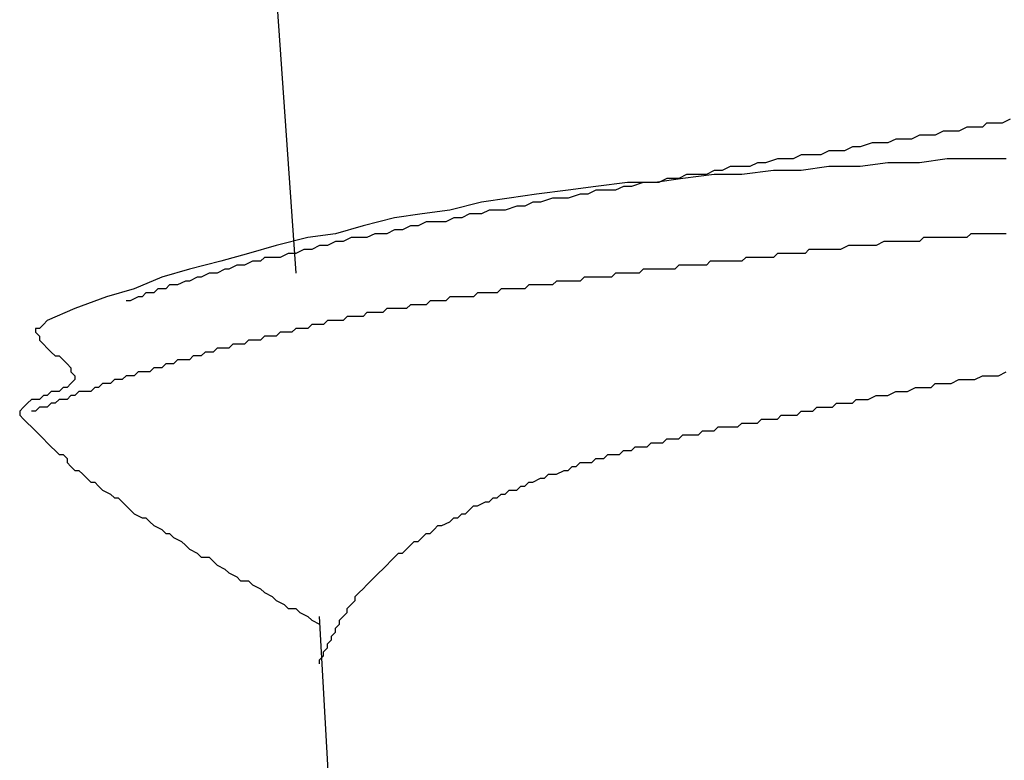
# Model space of a CAD drawing. Units: millimetres. Extents: x 0 to 2760, y 0 to 1910.
# Drawn here: x 1697 to 1700, y 829 to 832 of the extents above; entities that cross this region are included whole.
import ezdxf

# ---------------------------------------------------------------- set-up
doc = ezdxf.new("R2010")
doc.units = ezdxf.units.MM
doc.layers.add('KANAMONO_SCREW', color=4, linetype='Continuous')
doc.layers.add('SUNPO', color=7, linetype='Continuous')

# ---------------------------------------------------------------- blocks, each defined once
blk = doc.blocks.new('ultla60')
at = {"layer": 'KANAMONO_SCREW'}
for p, q in [((-2.2923, -51.5428), (-2.2046, -52.7954)), ((0.0626, -52.3069), (0.0376, -52.3194)), ((-0.1503, -52.3445), (-0.1754, -52.357)), ((-0.1253, -52.3445), (-0.1503, -52.3445)), ((-0.1002, -52.3445), (-0.1253, -52.3445)), ((-0.0752, -52.3319), (-0.1002, -52.3445)), ((-0.0501, -52.3319), (-0.0752, -52.3319)), ((-0.0251, -52.3319), (-0.0501, -52.3319)), ((-0.0125, -52.3194), (-0.0251, -52.3319)), ((0.0125, -52.3194), (-0.0125, -52.3194)), ((0.0376, -52.3194), (0.0125, -52.3194)), ((-0.3006, -52.3695), (-0.3257, -52.382)), ((-0.2756, -52.3695), (-0.3006, -52.3695)), ((-0.2505, -52.3695), (-0.2756, -52.3695)), ((-0.2255, -52.357), (-0.2505, -52.3695)), ((-0.2004, -52.357), (-0.2255, -52.357)), ((-0.1754, -52.357), (-0.2004, -52.357)), ((-0.5136, -52.4071), (-0.5386, -52.4196)), ((-0.4885, -52.4071), (-0.5136, -52.4071)), ((-0.4635, -52.4071), (-0.4885, -52.4071)), ((-0.4384, -52.3946), (-0.4635, -52.4071)), ((-0.4134, -52.3946), (-0.4384, -52.3946)), ((-0.3758, -52.382), (-0.4134, -52.3946)), ((-0.3507, -52.382), (-0.3758, -52.382)), ((-0.3257, -52.382), (-0.3507, -52.382)), ((-0.6764, -52.4322), (-0.714, -52.4447)), ((-0.6514, -52.4322), (-0.6764, -52.4322)), ((-0.6263, -52.4322), (-0.6514, -52.4322)), ((-0.6013, -52.4196), (-0.6263, -52.4322)), ((-0.5762, -52.4196), (-0.6013, -52.4196)), ((-0.5386, -52.4196), (-0.5762, -52.4196)), ((-0.1378, -52.4322), (-0.2255, -52.4447)), ((-0.0501, -52.4322), (-0.1378, -52.4322)), ((0.0501, -52.4322), (-0.0501, -52.4322)), ((-0.8768, -52.4697), (-0.9019, -52.4823)), ((-0.8518, -52.4697), (-0.8768, -52.4697)), ((-0.8267, -52.4572), (-0.8518, -52.4697)), ((-0.7891, -52.4572), (-0.8267, -52.4572)), ((-0.7641, -52.4572), (-0.7891, -52.4572)), ((-0.6889, -52.4697), (-0.7891, -52.4823)), ((-0.739, -52.4447), (-0.7641, -52.4572)), ((-0.714, -52.4447), (-0.739, -52.4447)), ((-0.6013, -52.4697), (-0.6889, -52.4697)), ((-0.5136, -52.4572), (-0.6013, -52.4697)), ((-0.4134, -52.4572), (-0.5136, -52.4572)), ((-0.3257, -52.4447), (-0.4134, -52.4572)), ((-0.2255, -52.4447), (-0.3257, -52.4447)), ((-0.977, -52.4948), (-1.0647, -52.5073)), ((-1.0271, -52.4948), (-1.0522, -52.5073)), ((-0.9896, -52.4948), (-1.0271, -52.4948)), ((-0.9645, -52.4823), (-0.9896, -52.4948)), ((-0.8768, -52.4823), (-0.977, -52.4948)), ((-0.9395, -52.4823), (-0.9645, -52.4823)), ((-0.9019, -52.4823), (-0.9395, -52.4823)), ((-0.7891, -52.4823), (-0.8768, -52.4823)), ((-1.3403, -52.5324), (-1.4405, -52.5449)), ((-1.2526, -52.5198), (-1.3403, -52.5324)), ((-1.2526, -52.5324), (-1.2777, -52.5449)), ((-1.1524, -52.5073), (-1.2526, -52.5198)), ((-1.2276, -52.5324), (-1.2526, -52.5324)), ((-1.19, -52.5324), (-1.2276, -52.5324)), ((-1.1649, -52.5198), (-1.19, -52.5324)), ((-1.1399, -52.5198), (-1.1649, -52.5198)), ((-1.0647, -52.5073), (-1.1524, -52.5073)), ((-1.1023, -52.5073), (-1.1399, -52.5198)), ((-1.0772, -52.5073), (-1.1023, -52.5073)), ((-1.0522, -52.5073), (-1.0772, -52.5073)), ((-1.5282, -52.5574), (-1.6159, -52.5699)), ((-1.4405, -52.5449), (-1.5282, -52.5574)), ((-1.3904, -52.5574), (-1.428, -52.5699)), ((-1.3653, -52.5574), (-1.3904, -52.5574)), ((-1.3403, -52.5574), (-1.3653, -52.5574)), ((-1.3027, -52.5449), (-1.3403, -52.5574)), ((-1.2777, -52.5449), (-1.3027, -52.5449)), ((-1.7161, -52.595), (-1.8038, -52.6075)), ((-1.6159, -52.5699), (-1.7161, -52.595)), ((-1.5908, -52.595), (-1.6159, -52.6075)), ((-1.5658, -52.595), (-1.5908, -52.595)), ((-1.5407, -52.595), (-1.5658, -52.595)), ((-1.5031, -52.5825), (-1.5407, -52.595)), ((-1.4781, -52.5825), (-1.5031, -52.5825)), ((-1.453, -52.5699), (-1.4781, -52.5825)), ((-1.428, -52.5699), (-1.453, -52.5699)), ((-1.8914, -52.62), (-1.9916, -52.6451)), ((-1.8038, -52.6075), (-1.8914, -52.62)), ((-1.7035, -52.62), (-1.7286, -52.6326)), ((-1.6785, -52.62), (-1.7035, -52.62)), ((-1.6534, -52.6075), (-1.6785, -52.62)), ((-1.6159, -52.6075), (-1.6534, -52.6075)), ((-1.9916, -52.6451), (-2.0793, -52.6701)), ((-1.8914, -52.6576), (-1.9165, -52.6701)), ((-1.8664, -52.6576), (-1.8914, -52.6576)), ((-1.8413, -52.6451), (-1.8664, -52.6576)), ((-1.8163, -52.6451), (-1.8413, -52.6451)), ((-1.7912, -52.6326), (-1.8163, -52.6451)), ((-1.7537, -52.6326), (-1.7912, -52.6326)), ((-1.7286, -52.6326), (-1.7537, -52.6326)), ((-2.167, -52.6827), (-2.2672, -52.7077)), ((-2.0793, -52.6701), (-2.167, -52.6827)), ((-2.0292, -52.6827), (-2.0543, -52.6952)), ((-2.0042, -52.6827), (-2.0292, -52.6827)), ((-1.9791, -52.6827), (-2.0042, -52.6827)), ((-1.9541, -52.6701), (-1.9791, -52.6827)), ((-1.9165, -52.6701), (-1.9541, -52.6701)), ((-0.2129, -52.6827), (-0.2255, -52.6952)), ((-0.1879, -52.6827), (-0.2129, -52.6827)), ((-0.1754, -52.6827), (-0.1879, -52.6827)), ((-0.1503, -52.6827), (-0.1754, -52.6827)), ((-0.1378, -52.6827), (-0.1503, -52.6827)), ((-0.1127, -52.6827), (-0.1378, -52.6827)), ((-0.1002, -52.6827), (-0.1127, -52.6827)), ((-0.0752, -52.6827), (-0.1002, -52.6827)), ((-0.0626, -52.6701), (-0.0752, -52.6827)), ((-0.0376, -52.6701), (-0.0626, -52.6701)), ((-0.0251, -52.6701), (-0.0376, -52.6701)), ((0, -52.6701), (-0.0251, -52.6701)), ((0.0125, -52.6701), (0, -52.6701)), ((0.0376, -52.6701), (0.0125, -52.6701)), ((0.0501, -52.6701), (0.0376, -52.6701)), ((-2.2672, -52.7077), (-2.3549, -52.7328)), ((-2.1795, -52.7203), (-2.2046, -52.7328)), ((-2.1545, -52.7203), (-2.1795, -52.7203)), ((-2.1294, -52.7077), (-2.1545, -52.7203)), ((-2.1044, -52.7077), (-2.1294, -52.7077)), ((-2.0793, -52.6952), (-2.1044, -52.7077)), ((-2.0543, -52.6952), (-2.0793, -52.6952)), ((-0.5762, -52.7203), (-0.5887, -52.7328)), ((-0.5637, -52.7203), (-0.5762, -52.7203)), ((-0.5511, -52.7203), (-0.5637, -52.7203)), ((-0.5386, -52.7203), (-0.5511, -52.7203)), ((-0.5261, -52.7203), (-0.5386, -52.7203)), ((-0.5136, -52.7203), (-0.5261, -52.7203)), ((-0.4885, -52.7203), (-0.5136, -52.7203)), ((-0.476, -52.7203), (-0.4885, -52.7203)), ((-0.4509, -52.7077), (-0.476, -52.7203)), ((-0.4384, -52.7077), (-0.4509, -52.7077)), ((-0.4134, -52.7077), (-0.4384, -52.7077)), ((-0.4008, -52.7077), (-0.4134, -52.7077)), ((-0.3758, -52.7077), (-0.4008, -52.7077)), ((-0.3633, -52.7077), (-0.3758, -52.7077)), ((-0.3382, -52.6952), (-0.3633, -52.7077)), ((-0.3257, -52.6952), (-0.3382, -52.6952)), ((-0.3006, -52.6952), (-0.3257, -52.6952)), ((-0.2881, -52.6952), (-0.3006, -52.6952)), ((-0.263, -52.6952), (-0.2881, -52.6952)), ((-0.2505, -52.6952), (-0.263, -52.6952)), ((-0.2255, -52.6952), (-0.2505, -52.6952)), ((-2.3549, -52.7328), (-2.4426, -52.7578)), ((-2.3048, -52.7453), (-2.3173, -52.7578)), ((-2.2797, -52.7453), (-2.3048, -52.7453)), ((-2.2547, -52.7453), (-2.2797, -52.7453)), ((-2.2296, -52.7328), (-2.2547, -52.7453)), ((-2.2046, -52.7328), (-2.2296, -52.7328)), ((-0.7766, -52.7453), (-0.7891, -52.7578)), ((-0.7641, -52.7453), (-0.7766, -52.7453)), ((-0.7516, -52.7453), (-0.7641, -52.7453)), ((-0.739, -52.7453), (-0.7516, -52.7453)), ((-0.7265, -52.7453), (-0.739, -52.7453)), ((-0.714, -52.7453), (-0.7265, -52.7453)), ((-0.7015, -52.7453), (-0.714, -52.7453)), ((-0.6889, -52.7453), (-0.7015, -52.7453)), ((-0.6764, -52.7328), (-0.6889, -52.7453)), ((-0.6639, -52.7328), (-0.6764, -52.7328)), ((-0.6514, -52.7328), (-0.6639, -52.7328)), ((-0.6388, -52.7328), (-0.6514, -52.7328)), ((-0.6263, -52.7328), (-0.6388, -52.7328)), ((-0.6138, -52.7328), (-0.6263, -52.7328)), ((-0.6013, -52.7328), (-0.6138, -52.7328)), ((-0.5887, -52.7328), (-0.6013, -52.7328)), ((-2.5428, -52.7829), (-2.6305, -52.8079)), ((-2.4426, -52.7578), (-2.5428, -52.7829)), ((-2.4301, -52.7829), (-2.4551, -52.7954)), ((-2.4175, -52.7829), (-2.4301, -52.7829)), ((-2.3925, -52.7704), (-2.4175, -52.7829)), ((-2.3674, -52.7704), (-2.3925, -52.7704)), ((-2.3424, -52.7578), (-2.3674, -52.7704)), ((-2.3173, -52.7578), (-2.3424, -52.7578)), ((-1.1023, -52.7829), (-1.1148, -52.7954)), ((-1.0898, -52.7829), (-1.1023, -52.7829)), ((-1.0772, -52.7829), (-1.0898, -52.7829)), ((-1.0647, -52.7829), (-1.0772, -52.7829)), ((-1.0522, -52.7829), (-1.0647, -52.7829)), ((-1.0397, -52.7829), (-1.0522, -52.7829)), ((-1.0271, -52.7829), (-1.0397, -52.7829)), ((-1.0146, -52.7829), (-1.0271, -52.7829)), ((-1.0021, -52.7829), (-1.0146, -52.7829)), ((-0.9896, -52.7704), (-1.0021, -52.7829)), ((-0.977, -52.7704), (-0.9896, -52.7704)), ((-0.9645, -52.7704), (-0.977, -52.7704)), ((-0.952, -52.7704), (-0.9645, -52.7704)), ((-0.9395, -52.7704), (-0.952, -52.7704)), ((-0.9269, -52.7704), (-0.9395, -52.7704)), ((-0.9144, -52.7704), (-0.9269, -52.7704)), ((-0.9019, -52.7704), (-0.9144, -52.7704)), ((-0.8894, -52.7578), (-0.9019, -52.7704)), ((-0.8768, -52.7578), (-0.8894, -52.7578)), ((-0.8643, -52.7578), (-0.8768, -52.7578)), ((-0.8518, -52.7578), (-0.8643, -52.7578)), ((-0.8392, -52.7578), (-0.8518, -52.7578)), ((-0.8267, -52.7578), (-0.8392, -52.7578)), ((-0.8142, -52.7578), (-0.8267, -52.7578)), ((-0.8017, -52.7578), (-0.8142, -52.7578)), ((-0.7891, -52.7578), (-0.8017, -52.7578)), ((-2.6305, -52.8079), (-2.7182, -52.8455)), ((-2.5177, -52.8079), (-2.5428, -52.8205)), ((-2.5052, -52.8079), (-2.5177, -52.8079)), ((-2.4802, -52.7954), (-2.5052, -52.8079)), ((-2.4551, -52.7954), (-2.4802, -52.7954)), ((-1.2902, -52.8079), (-1.3027, -52.8205)), ((-1.2777, -52.8079), (-1.2902, -52.8079)), ((-1.2651, -52.8079), (-1.2777, -52.8079)), ((-1.2526, -52.8079), (-1.2651, -52.8079)), ((-1.2401, -52.8079), (-1.2526, -52.8079)), ((-1.2276, -52.8079), (-1.2401, -52.8079)), ((-1.215, -52.8079), (-1.2276, -52.8079)), ((-1.2025, -52.8079), (-1.215, -52.8079)), ((-1.19, -52.7954), (-1.2025, -52.8079)), ((-1.1775, -52.7954), (-1.19, -52.7954)), ((-1.1649, -52.7954), (-1.1775, -52.7954)), ((-1.1524, -52.7954), (-1.1649, -52.7954)), ((-1.1399, -52.7954), (-1.1524, -52.7954)), ((-1.1273, -52.7954), (-1.1399, -52.7954)), ((-1.1148, -52.7954), (-1.1273, -52.7954)), ((-2.7182, -52.8455), (-2.8058, -52.8706)), ((-2.643, -52.8455), (-2.6555, -52.858)), ((-2.618, -52.8455), (-2.643, -52.8455)), ((-2.6054, -52.833), (-2.618, -52.8455)), ((-2.5804, -52.833), (-2.6054, -52.833)), ((-2.5553, -52.8205), (-2.5804, -52.833)), ((-2.5428, -52.8205), (-2.5553, -52.8205)), ((-1.5532, -52.8455), (-1.5658, -52.858)), ((-1.5407, -52.8455), (-1.5532, -52.8455)), ((-1.5282, -52.8455), (-1.5407, -52.8455)), ((-1.5157, -52.8455), (-1.5282, -52.8455)), ((-1.5031, -52.8455), (-1.5157, -52.8455)), ((-1.4906, -52.8455), (-1.5031, -52.8455)), ((-1.4781, -52.8455), (-1.4906, -52.8455)), ((-1.4656, -52.833), (-1.4781, -52.8455)), ((-1.453, -52.833), (-1.4656, -52.833)), ((-1.4405, -52.833), (-1.453, -52.833)), ((-1.428, -52.833), (-1.4405, -52.833)), ((-1.4154, -52.833), (-1.428, -52.833)), ((-1.4029, -52.833), (-1.4154, -52.833)), ((-1.3904, -52.833), (-1.4029, -52.833)), ((-1.3779, -52.8205), (-1.3904, -52.833)), ((-1.3653, -52.8205), (-1.3779, -52.8205)), ((-1.3528, -52.8205), (-1.3653, -52.8205)), ((-1.3403, -52.8205), (-1.3528, -52.8205)), ((-1.3278, -52.8205), (-1.3403, -52.8205)), ((-1.3152, -52.8205), (-1.3278, -52.8205)), ((-1.3027, -52.8205), (-1.3152, -52.8205)), ((-2.8058, -52.8706), (-2.9061, -52.9081)), ((-2.7056, -52.8706), (-2.7307, -52.8831)), ((-2.6931, -52.8706), (-2.7056, -52.8706)), ((-2.6806, -52.858), (-2.6931, -52.8706)), ((-2.6555, -52.858), (-2.6806, -52.858)), ((-1.7161, -52.8706), (-1.7286, -52.8831)), ((-1.7035, -52.8706), (-1.7161, -52.8706)), ((-1.691, -52.8706), (-1.7035, -52.8706)), ((-1.6785, -52.8706), (-1.691, -52.8706)), ((-1.666, -52.8706), (-1.6785, -52.8706)), ((-1.6534, -52.8706), (-1.666, -52.8706)), ((-1.6409, -52.8706), (-1.6534, -52.8706)), ((-1.6284, -52.858), (-1.6409, -52.8706)), ((-1.6159, -52.858), (-1.6284, -52.858)), ((-1.6033, -52.858), (-1.6159, -52.858)), ((-1.5908, -52.858), (-1.6033, -52.858)), ((-1.5783, -52.858), (-1.5908, -52.858)), ((-1.5658, -52.858), (-1.5783, -52.858)), ((-2.9061, -52.9081), (-2.9937, -52.9457)), ((-2.7307, -52.8831), (-2.7432, -52.8831)), ((-1.9165, -52.9081), (-1.929, -52.9207)), ((-1.904, -52.9081), (-1.9165, -52.9081)), ((-1.8914, -52.9081), (-1.904, -52.9081)), ((-1.8789, -52.9081), (-1.8914, -52.9081)), ((-1.8664, -52.9081), (-1.8789, -52.9081)), ((-1.8539, -52.9081), (-1.8664, -52.9081)), ((-1.8413, -52.8956), (-1.8539, -52.9081)), ((-1.8288, -52.8956), (-1.8413, -52.8956)), ((-1.8163, -52.8956), (-1.8288, -52.8956)), ((-1.8038, -52.8956), (-1.8163, -52.8956)), ((-1.7912, -52.8956), (-1.8038, -52.8956)), ((-1.7787, -52.8831), (-1.7912, -52.8956)), ((-1.7662, -52.8831), (-1.7787, -52.8831)), ((-1.7537, -52.8831), (-1.7662, -52.8831)), ((-1.7411, -52.8831), (-1.7537, -52.8831)), ((-1.7286, -52.8831), (-1.7411, -52.8831)), ((-2.0418, -52.9332), (-2.0543, -52.9457)), ((-2.0292, -52.9332), (-2.0418, -52.9332)), ((-2.0167, -52.9332), (-2.0292, -52.9332)), ((-2.0042, -52.9332), (-2.0167, -52.9332)), ((-1.9916, -52.9332), (-2.0042, -52.9332)), ((-1.9791, -52.9207), (-1.9916, -52.9332)), ((-1.9666, -52.9207), (-1.9791, -52.9207)), ((-1.9541, -52.9207), (-1.9666, -52.9207)), ((-1.9415, -52.9207), (-1.9541, -52.9207)), ((-1.929, -52.9207), (-1.9415, -52.9207)), ((-3.0188, -52.9708), (-3.0313, -52.9708)), ((-3.0313, -52.9708), (-3.0313, -52.9833)), ((-3.0063, -52.9582), (-3.0188, -52.9708)), ((-2.9937, -52.9457), (-3.0063, -52.9582)), ((-2.2046, -52.9708), (-2.2171, -52.9833)), ((-2.1921, -52.9708), (-2.2046, -52.9708)), ((-2.1795, -52.9708), (-2.1921, -52.9708)), ((-2.167, -52.9708), (-2.1795, -52.9708)), ((-2.1545, -52.9582), (-2.167, -52.9708)), ((-2.142, -52.9582), (-2.1545, -52.9582)), ((-2.1294, -52.9582), (-2.142, -52.9582)), ((-2.1169, -52.9582), (-2.1294, -52.9582)), ((-2.1044, -52.9457), (-2.1169, -52.9582)), ((-2.0919, -52.9457), (-2.1044, -52.9457)), ((-2.0793, -52.9457), (-2.0919, -52.9457)), ((-2.0668, -52.9457), (-2.0793, -52.9457)), ((-2.0543, -52.9457), (-2.0668, -52.9457)), ((-3.0313, -52.9833), (-3.0188, -52.9958)), ((-3.0188, -52.9958), (-3.0188, -53.0084)), ((-2.3048, -52.9958), (-2.3173, -53.0084)), ((-2.2923, -52.9958), (-2.3048, -52.9958)), ((-2.2797, -52.9958), (-2.2923, -52.9958)), ((-2.2672, -52.9958), (-2.2797, -52.9958)), ((-2.2547, -52.9833), (-2.2672, -52.9958)), ((-2.2422, -52.9833), (-2.2547, -52.9833)), ((-2.2296, -52.9833), (-2.2422, -52.9833)), ((-2.2171, -52.9833), (-2.2296, -52.9833)), ((-3.0188, -53.0084), (-3.0063, -53.0209)), ((-3.0063, -53.0209), (-2.9937, -53.0334)), ((-2.9937, -53.0334), (-2.9812, -53.0459)), ((-2.4551, -53.0334), (-2.4676, -53.0459)), ((-2.4426, -53.0334), (-2.4551, -53.0334)), ((-2.4301, -53.0334), (-2.4426, -53.0334)), ((-2.4175, -53.0334), (-2.4301, -53.0334)), ((-2.405, -53.0209), (-2.4175, -53.0334)), ((-2.3925, -53.0209), (-2.405, -53.0209)), ((-2.38, -53.0209), (-2.3925, -53.0209)), ((-2.3674, -53.0209), (-2.38, -53.0209)), ((-2.3549, -53.0084), (-2.3674, -53.0209)), ((-2.3424, -53.0084), (-2.3549, -53.0084)), ((-2.3299, -53.0084), (-2.3424, -53.0084)), ((-2.3173, -53.0084), (-2.3299, -53.0084)), ((-2.9812, -53.0459), (-2.9687, -53.0585)), ((-2.9687, -53.0585), (-2.9562, -53.0585)), ((-2.9562, -53.0585), (-2.9436, -53.071)), ((-2.5303, -53.0585), (-2.5428, -53.071)), ((-2.5177, -53.0585), (-2.5303, -53.0585)), ((-2.5052, -53.0585), (-2.5177, -53.0585)), ((-2.4927, -53.0459), (-2.5052, -53.0585)), ((-2.4802, -53.0459), (-2.4927, -53.0459)), ((-2.4676, -53.0459), (-2.4802, -53.0459)), ((-2.9436, -53.071), (-2.9311, -53.0835)), ((-2.9311, -53.0835), (-2.9186, -53.096)), ((-2.9186, -53.096), (-2.9186, -53.1086)), ((-2.6555, -53.096), (-2.6681, -53.1086)), ((-2.643, -53.096), (-2.6555, -53.096)), ((-2.6305, -53.096), (-2.643, -53.096)), ((-2.618, -53.0835), (-2.6305, -53.096)), ((-2.6054, -53.0835), (-2.618, -53.0835)), ((-2.5929, -53.0835), (-2.6054, -53.0835)), ((-2.5804, -53.071), (-2.5929, -53.0835)), ((-2.5678, -53.071), (-2.5804, -53.071)), ((-2.5553, -53.071), (-2.5678, -53.071)), ((-2.5428, -53.071), (-2.5553, -53.071)), ((-2.9186, -53.1086), (-2.9061, -53.1211)), ((-2.9061, -53.1211), (-2.9061, -53.1336)), ((-2.7432, -53.1211), (-2.7557, -53.1336)), ((-2.7307, -53.1211), (-2.7432, -53.1211)), ((-2.7182, -53.1211), (-2.7307, -53.1211)), ((-2.7056, -53.1086), (-2.7182, -53.1211)), ((-2.6931, -53.1086), (-2.7056, -53.1086)), ((-2.6806, -53.1086), (-2.6931, -53.1086)), ((-2.6681, -53.1086), (-2.6806, -53.1086)), ((-0.0501, -53.1336), (-0.0251, -53.1211)), ((-0.0251, -53.1211), (0, -53.1211)), ((0, -53.1211), (0.0251, -53.1211)), ((0.0251, -53.1211), (0.0501, -53.1086)), ((-2.9436, -53.1587), (-2.9562, -53.1712)), ((-2.9311, -53.1587), (-2.9436, -53.1587)), ((-2.9186, -53.1461), (-2.9311, -53.1587)), ((-2.9061, -53.1336), (-2.9186, -53.1461)), ((-2.8434, -53.1587), (-2.8559, -53.1712)), ((-2.8309, -53.1587), (-2.8434, -53.1587)), ((-2.8184, -53.1461), (-2.8309, -53.1587)), ((-2.8058, -53.1461), (-2.8184, -53.1461)), ((-2.7933, -53.1461), (-2.8058, -53.1461)), ((-2.7808, -53.1336), (-2.7933, -53.1461)), ((-2.7683, -53.1336), (-2.7808, -53.1336)), ((-2.7557, -53.1336), (-2.7683, -53.1336)), ((-0.263, -53.1712), (-0.238, -53.1587)), ((-0.238, -53.1587), (-0.2129, -53.1587)), ((-0.2129, -53.1587), (-0.1879, -53.1587)), ((-0.1879, -53.1587), (-0.1754, -53.1461)), ((-0.1754, -53.1461), (-0.1503, -53.1461)), ((-0.1503, -53.1461), (-0.1253, -53.1461)), ((-0.1253, -53.1461), (-0.1002, -53.1336)), ((-0.1002, -53.1336), (-0.0752, -53.1336)), ((-0.0752, -53.1336), (-0.0501, -53.1336)), ((-3.0063, -53.1837), (-3.0188, -53.1962)), ((-2.9937, -53.1837), (-3.0063, -53.1837)), ((-2.9812, -53.1712), (-2.9937, -53.1837)), ((-2.9687, -53.1712), (-2.9812, -53.1712)), ((-2.9562, -53.1712), (-2.9687, -53.1712)), ((-2.9186, -53.1837), (-2.9311, -53.1962)), ((-2.9061, -53.1837), (-2.9186, -53.1837)), ((-2.8935, -53.1712), (-2.9061, -53.1837)), ((-2.881, -53.1712), (-2.8935, -53.1712)), ((-2.8685, -53.1712), (-2.881, -53.1712)), ((-2.8559, -53.1712), (-2.8685, -53.1712)), ((-0.3883, -53.1962), (-0.3633, -53.1837)), ((-0.3633, -53.1837), (-0.3382, -53.1837)), ((-0.3382, -53.1837), (-0.3257, -53.1837)), ((-0.3257, -53.1837), (-0.3006, -53.1712)), ((-0.3006, -53.1712), (-0.2756, -53.1712)), ((-0.2756, -53.1712), (-0.263, -53.1712)), ((-3.0689, -53.2213), (-3.0814, -53.2338)), ((-3.0564, -53.2088), (-3.0689, -53.2213)), ((-3.0438, -53.1962), (-3.0564, -53.2088)), ((-3.0313, -53.1962), (-3.0438, -53.1962)), ((-3.0188, -53.1962), (-3.0313, -53.1962)), ((-3.0188, -53.2213), (-3.0313, -53.2338)), ((-3.0063, -53.2213), (-3.0188, -53.2213)), ((-2.9937, -53.2213), (-3.0063, -53.2213)), ((-2.9812, -53.2088), (-2.9937, -53.2213)), ((-2.9687, -53.2088), (-2.9812, -53.2088)), ((-2.9562, -53.1962), (-2.9687, -53.2088)), ((-2.9436, -53.1962), (-2.9562, -53.1962)), ((-2.9311, -53.1962), (-2.9436, -53.1962)), ((-0.5637, -53.2338), (-0.5511, -53.2213)), ((-0.5511, -53.2213), (-0.5386, -53.2213)), ((-0.5386, -53.2213), (-0.5261, -53.2213)), ((-0.5261, -53.2213), (-0.501, -53.2213)), ((-0.501, -53.2213), (-0.4885, -53.2088)), ((-0.4885, -53.2088), (-0.476, -53.2088)), ((-0.476, -53.2088), (-0.4509, -53.2088)), ((-0.4509, -53.2088), (-0.4384, -53.2088)), ((-0.4384, -53.2088), (-0.4259, -53.1962)), ((-0.4259, -53.1962), (-0.4008, -53.1962)), ((-0.4008, -53.1962), (-0.3883, -53.1962)), ((-3.0814, -53.2338), (-3.0814, -53.2463)), ((-3.0814, -53.2463), (-3.0689, -53.2589)), ((-3.0313, -53.2338), (-3.0438, -53.2338)), ((-0.6764, -53.2589), (-0.6639, -53.2463)), ((-0.6639, -53.2463), (-0.6514, -53.2463)), ((-0.6514, -53.2463), (-0.6388, -53.2463)), ((-0.6388, -53.2463), (-0.6263, -53.2463)), ((-0.6263, -53.2463), (-0.6138, -53.2463)), ((-0.6138, -53.2463), (-0.6013, -53.2338)), ((-0.6013, -53.2338), (-0.5887, -53.2338)), ((-0.5887, -53.2338), (-0.5762, -53.2338)), ((-0.5762, -53.2338), (-0.5637, -53.2338)), ((-3.0689, -53.2589), (-3.0564, -53.2714)), ((-3.0564, -53.2714), (-3.0438, -53.2839)), ((-3.0438, -53.2839), (-3.0313, -53.2965)), ((-0.8768, -53.2965), (-0.8643, -53.2839)), ((-0.8643, -53.2839), (-0.8518, -53.2839)), ((-0.8518, -53.2839), (-0.8392, -53.2839)), ((-0.8392, -53.2839), (-0.8267, -53.2839)), ((-0.8267, -53.2839), (-0.8142, -53.2839)), ((-0.8142, -53.2839), (-0.8017, -53.2839)), ((-0.8017, -53.2839), (-0.7891, -53.2714)), ((-0.7891, -53.2714), (-0.7766, -53.2714)), ((-0.7766, -53.2714), (-0.7641, -53.2714)), ((-0.7641, -53.2714), (-0.7516, -53.2714)), ((-0.7516, -53.2714), (-0.739, -53.2714)), ((-0.739, -53.2714), (-0.7265, -53.2589)), ((-0.7265, -53.2589), (-0.714, -53.2589)), ((-0.714, -53.2589), (-0.7015, -53.2589)), ((-0.7015, -53.2589), (-0.6889, -53.2589)), ((-0.6889, -53.2589), (-0.6764, -53.2589)), ((-3.0313, -53.2965), (-3.0188, -53.309)), ((-3.0188, -53.309), (-3.0063, -53.3215)), ((-0.9896, -53.3215), (-0.977, -53.309)), ((-0.977, -53.309), (-0.9645, -53.309)), ((-0.9645, -53.309), (-0.952, -53.309)), ((-0.952, -53.309), (-0.9269, -53.309)), ((-0.9269, -53.309), (-0.9144, -53.2965)), ((-0.9144, -53.2965), (-0.9019, -53.2965)), ((-0.9019, -53.2965), (-0.8894, -53.2965)), ((-0.8894, -53.2965), (-0.8768, -53.2965)), ((-3.0063, -53.3215), (-2.9937, -53.334)), ((-2.9937, -53.334), (-2.9812, -53.3466)), ((-2.9812, -53.3466), (-2.9687, -53.3591)), ((-1.1399, -53.3591), (-1.1273, -53.3466)), ((-1.1273, -53.3466), (-1.1023, -53.3466)), ((-1.1023, -53.3466), (-1.0898, -53.3466)), ((-1.0898, -53.3466), (-1.0772, -53.334)), ((-1.0772, -53.334), (-1.0647, -53.334)), ((-1.0647, -53.334), (-1.0522, -53.334)), ((-1.0522, -53.334), (-1.0397, -53.334)), ((-1.0397, -53.334), (-1.0271, -53.3215)), ((-1.0271, -53.3215), (-1.0146, -53.3215)), ((-1.0146, -53.3215), (-1.0021, -53.3215)), ((-1.0021, -53.3215), (-0.9896, -53.3215)), ((-2.9687, -53.3591), (-2.9562, -53.3716)), ((-2.9562, -53.3716), (-2.9436, -53.3716)), ((-2.9436, -53.3716), (-2.9311, -53.3841)), ((-1.2276, -53.3841), (-1.215, -53.3716)), ((-1.215, -53.3716), (-1.19, -53.3716)), ((-1.19, -53.3716), (-1.1775, -53.3716)), ((-1.1775, -53.3716), (-1.1649, -53.3591)), ((-1.1649, -53.3591), (-1.1524, -53.3591)), ((-1.1524, -53.3591), (-1.1399, -53.3591)), ((-2.9311, -53.3841), (-2.9311, -53.3967)), ((-2.9311, -53.3967), (-2.9186, -53.4092)), ((-2.9186, -53.4092), (-2.9061, -53.4217)), ((-1.3403, -53.4217), (-1.3278, -53.4092)), ((-1.3278, -53.4092), (-1.3152, -53.4092)), ((-1.3152, -53.4092), (-1.3027, -53.3967)), ((-1.3027, -53.3967), (-1.2777, -53.3967)), ((-1.2777, -53.3967), (-1.2651, -53.3967)), ((-1.2651, -53.3967), (-1.2526, -53.3841)), ((-1.2526, -53.3841), (-1.2401, -53.3841)), ((-1.2401, -53.3841), (-1.2276, -53.3841)), ((-2.9061, -53.4217), (-2.8935, -53.4217)), ((-2.8935, -53.4217), (-2.881, -53.4342)), ((-2.881, -53.4342), (-2.8685, -53.4468)), ((-1.4154, -53.4468), (-1.4029, -53.4342)), ((-1.4029, -53.4342), (-1.3904, -53.4342)), ((-1.3904, -53.4342), (-1.3779, -53.4342)), ((-1.3779, -53.4342), (-1.3528, -53.4217)), ((-1.3528, -53.4217), (-1.3403, -53.4217)), ((-2.8685, -53.4468), (-2.8559, -53.4593)), ((-2.8559, -53.4593), (-2.8434, -53.4593)), ((-2.8434, -53.4593), (-2.8309, -53.4718)), ((-2.8309, -53.4718), (-2.8184, -53.4843)), ((-1.5031, -53.4843), (-1.4906, -53.4718)), ((-1.4906, -53.4718), (-1.4781, -53.4718)), ((-1.4781, -53.4718), (-1.4656, -53.4593)), ((-1.4656, -53.4593), (-1.453, -53.4593)), ((-1.453, -53.4593), (-1.428, -53.4468)), ((-1.428, -53.4468), (-1.4154, -53.4468)), ((-2.8184, -53.4843), (-2.7933, -53.4969)), ((-2.7933, -53.4969), (-2.7808, -53.5094)), ((-1.5658, -53.5094), (-1.5532, -53.4969)), ((-1.5532, -53.4969), (-1.5407, -53.4969)), ((-1.5407, -53.4969), (-1.5282, -53.4843)), ((-1.5282, -53.4843), (-1.5031, -53.4843)), ((-2.7808, -53.5094), (-2.7683, -53.5094)), ((-2.7683, -53.5094), (-2.7557, -53.5219)), ((-2.7557, -53.5219), (-2.7432, -53.5344)), ((-2.7432, -53.5344), (-2.7307, -53.547)), ((-1.6534, -53.547), (-1.6409, -53.5344)), ((-1.6409, -53.5344), (-1.6284, -53.5344)), ((-1.6284, -53.5344), (-1.6033, -53.5219)), ((-1.6033, -53.5219), (-1.5908, -53.5219)), ((-1.5908, -53.5219), (-1.5783, -53.5094)), ((-1.5783, -53.5094), (-1.5658, -53.5094)), ((-2.7307, -53.547), (-2.7182, -53.5595)), ((-2.7182, -53.5595), (-2.6931, -53.572)), ((-1.691, -53.572), (-1.6785, -53.5595)), ((-1.6785, -53.5595), (-1.666, -53.5595)), ((-1.666, -53.5595), (-1.6534, -53.547)), ((-2.6931, -53.572), (-2.6806, -53.572)), ((-2.6806, -53.572), (-2.6681, -53.5846)), ((-2.6681, -53.5846), (-2.6555, -53.5971)), ((-2.6555, -53.5971), (-2.6305, -53.6096)), ((-1.7662, -53.6096), (-1.7537, -53.5971)), ((-1.7537, -53.5971), (-1.7411, -53.5971)), ((-1.7411, -53.5971), (-1.7161, -53.5846)), ((-1.7161, -53.5846), (-1.7035, -53.572)), ((-1.7035, -53.572), (-1.691, -53.572)), ((-2.6305, -53.6096), (-2.618, -53.6221)), ((-2.618, -53.6221), (-2.6054, -53.6221)), ((-2.6054, -53.6221), (-2.5929, -53.6347)), ((-1.8038, -53.6347), (-1.7912, -53.6221)), ((-1.7912, -53.6221), (-1.7787, -53.6221)), ((-1.7787, -53.6221), (-1.7662, -53.6096)), ((-2.5929, -53.6347), (-2.5678, -53.6472)), ((-2.5678, -53.6472), (-2.5553, -53.6597)), ((-2.5553, -53.6597), (-2.5428, -53.6722)), ((-1.8539, -53.6722), (-1.8413, -53.6597)), ((-1.8413, -53.6597), (-1.8288, -53.6472)), ((-1.8288, -53.6472), (-1.8163, -53.6472)), ((-1.8163, -53.6472), (-1.8038, -53.6347)), ((-2.5428, -53.6722), (-2.5177, -53.6848)), ((-2.5177, -53.6848), (-2.5052, -53.6973)), ((-1.8914, -53.6973), (-1.8789, -53.6848)), ((-1.8789, -53.6848), (-1.8664, -53.6848)), ((-1.8664, -53.6848), (-1.8539, -53.6722)), ((-2.5052, -53.6973), (-2.4802, -53.6973)), ((-2.4802, -53.6973), (-2.4676, -53.7098)), ((-2.4676, -53.7098), (-2.4551, -53.7223)), ((-2.4551, -53.7223), (-2.4301, -53.7349)), ((-1.929, -53.7349), (-1.9165, -53.7223)), ((-1.9165, -53.7223), (-1.904, -53.7098)), ((-1.904, -53.7098), (-1.8914, -53.6973)), ((-2.4301, -53.7349), (-2.4175, -53.7474)), ((-2.4175, -53.7474), (-2.3925, -53.7599)), ((-1.9541, -53.7599), (-1.9415, -53.7474)), ((-1.9415, -53.7474), (-1.929, -53.7349)), ((-2.3925, -53.7599), (-2.38, -53.7724)), ((-2.38, -53.7724), (-2.3549, -53.7724)), ((-2.3549, -53.7724), (-2.3424, -53.785)), ((-2.3424, -53.785), (-2.3173, -53.7975)), ((-1.9916, -53.7975), (-1.9791, -53.785)), ((-1.9791, -53.785), (-1.9666, -53.7724)), ((-1.9666, -53.7724), (-1.9541, -53.7599)), ((-2.3173, -53.7975), (-2.3048, -53.81)), ((-2.3048, -53.81), (-2.2797, -53.8225)), ((-2.0167, -53.8225), (-2.0042, -53.81)), ((-2.0042, -53.81), (-1.9916, -53.7975)), ((-2.2797, -53.8225), (-2.2672, -53.8351)), ((-2.2672, -53.8351), (-2.2422, -53.8476)), ((-2.2422, -53.8476), (-2.2296, -53.8601)), ((-2.0418, -53.8601), (-2.0292, -53.8476)), ((-2.0292, -53.8476), (-2.0167, -53.8351)), ((-2.0167, -53.8351), (-2.0167, -53.8225)), ((-2.2296, -53.8601), (-2.2046, -53.8601)), ((-2.2046, -53.8601), (-2.1921, -53.8727)), ((-2.1921, -53.8727), (-2.167, -53.8852)), ((-2.0543, -53.8852), (-2.0418, -53.8727)), ((-2.0418, -53.8727), (-2.0418, -53.8601)), ((-2.167, -53.8852), (-2.1545, -53.8977)), ((-2.1545, -53.8977), (-2.1294, -53.9102)), ((-2.0292, -55.7015), (-2.1294, -53.8852)), ((-2.0793, -53.9228), (-2.0668, -53.9102)), ((-2.0668, -53.8977), (-2.0543, -53.8852)), ((-2.0668, -53.9102), (-2.0668, -53.8977)), ((-2.0919, -53.9478), (-2.0793, -53.9353)), ((-2.0793, -53.9353), (-2.0793, -53.9228)), ((-2.1044, -53.9729), (-2.0919, -53.9603)), ((-2.1044, -53.9854), (-2.1044, -53.9729)), ((-2.0919, -53.9603), (-2.0919, -53.9478)), ((-2.1169, -53.9979), (-2.1044, -53.9854)), ((-2.1169, -54.0104), (-2.1169, -53.9979)), ((-2.1294, -54.023), (-2.1169, -54.0104)), ((-2.1294, -54.0355), (-2.1294, -54.023))]:
    blk.add_line(p, q, dxfattribs=at)

msp = doc.modelspace()

# ---------------------------------------------------------------- block references
at = {"layer": 'SUNPO', "ltscale": 0.05}
msp.add_blockref('ultla60', (1699.7553, 883.5587), dxfattribs=at)

doc.saveas('drawing.dxf')
